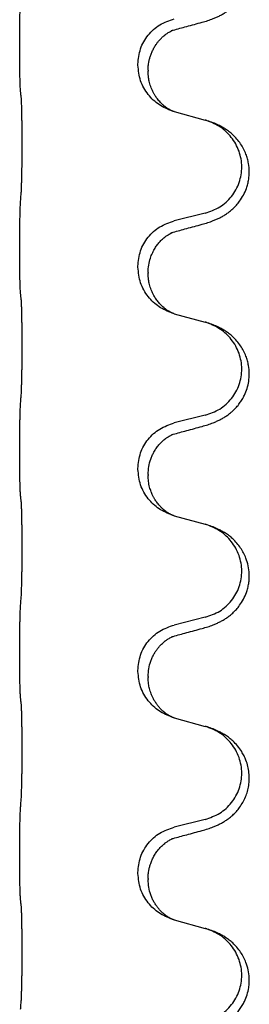
# Model space of a CAD drawing. Units: millimetres. Extents: x -876 to 1591, y -191 to 642.
# Drawn here: x 1294 to 1298, y 502 to 517 of the extents above; entities that cross this region are included whole.
import ezdxf

# ---------------------------------------------------------------- set-up
doc = ezdxf.new("R2010")
doc.units = ezdxf.units.MM

# ---------------------------------------------------------------- blocks, each defined once
blk = doc.blocks.new('HL50FU-0-200', base_point=(357.315, 225.298))
at = {"color": 7, "linetype": 'Continuous'}
for p, q in [((1294.121, 516.596), (1294.121, 516.611)), ((1295.977, 516.327), (1295.977, 516.342)), ((1296.138, 516.247), (1296.138, 516.232)), ((1296.548, 515.597), (1297.033, 515.464)), ((1297.033, 514.002), (1296.548, 513.881)), ((1294.121, 513.421), (1294.121, 513.436)), ((1295.977, 513.152), (1295.977, 513.167)), ((1296.138, 513.072), (1296.138, 513.057)), ((1296.548, 512.422), (1297.033, 512.289)), ((1297.033, 510.827), (1296.548, 510.706)), ((1294.121, 510.246), (1294.121, 510.261)), ((1295.977, 509.977), (1295.977, 509.992)), ((1296.138, 509.897), (1296.138, 509.882)), ((1296.548, 509.247), (1297.033, 509.114)), ((1297.033, 507.652), (1296.548, 507.531)), ((1294.121, 507.071), (1294.121, 507.086)), ((1295.977, 506.802), (1295.977, 506.817)), ((1296.138, 506.722), (1296.138, 506.707)), ((1296.548, 506.072), (1297.033, 505.939)), ((1297.033, 504.477), (1296.548, 504.356)), ((1294.121, 503.896), (1294.121, 503.911)), ((1295.977, 503.627), (1295.977, 503.642)), ((1296.138, 503.547), (1296.138, 503.532)), ((1296.548, 502.897), (1297.033, 502.764))]:
    blk.add_line(p, q, dxfattribs=at)
for points, knots in [([(1296.985, 517.002), (1297.015, 517.01), (1297.074, 517.027), (1297.15, 517.054), (1297.214, 517.081), (1297.266, 517.106), (1297.317, 517.134), (1297.368, 517.166), (1297.418, 517.202), (1297.471, 517.247), (1297.524, 517.301), (1297.574, 517.362), (1297.616, 517.426), (1297.657, 517.503), (1297.694, 517.597), (1297.718, 517.704), (1297.728, 517.809), (1297.723, 517.91), (1297.706, 518.01), (1297.677, 518.103), (1297.638, 518.189), (1297.591, 518.268), (1297.534, 518.343), (1297.473, 518.406), (1297.412, 518.457), (1297.356, 518.497), (1297.3, 518.531), (1297.235, 518.565), (1297.157, 518.599), (1297.096, 518.619), (1297.066, 518.629)], [0, 0, 0, 0, 0.092881, 0.18576, 0.242386, 0.299016, 0.358155, 0.417293, 0.480659, 0.544042, 0.625342, 0.70664, 0.780696, 0.854782, 0.968428, 1.082129, 1.182752, 1.283343, 1.384306, 1.485258, 1.575823, 1.666383, 1.761367, 1.856335, 1.928368, 2.000377, 2.06263, 2.124877, 2.220902, 2.316929, 2.316929, 2.316929, 2.316929]), ([(1294.121, 516.611), (1294.121, 516.655), (1294.121, 516.742), (1294.122, 516.85), (1294.123, 516.934), (1294.124, 516.995), (1294.125, 517.056), (1294.126, 517.138), (1294.129, 517.242), (1294.133, 517.326), (1294.135, 517.368)], [0, 0, 0, 0, 0.1308118, 0.2616236, 0.3229059, 0.384188, 0.4443891, 0.5045906, 0.6307946, 0.7570001, 0.7570001, 0.7570001, 0.7570001]), ([(1295.977, 516.342), (1295.985, 516.425), (1296.002, 516.589), (1296.129, 516.806), (1296.314, 516.975), (1296.47, 517.029), (1296.548, 517.056)], [0, 0, 0, 0, 0.2452438, 0.4904859, 0.7355554, 0.9806267, 0.9806267, 0.9806267, 0.9806267]), ([(1296.138, 516.247), (1296.138, 516.27), (1296.139, 516.316), (1296.149, 516.379), (1296.162, 516.435), (1296.178, 516.489), (1296.2, 516.543), (1296.224, 516.589), (1296.244, 516.625), (1296.263, 516.654), (1296.287, 516.687), (1296.318, 516.724), (1296.355, 516.762), (1296.386, 516.789), (1296.407, 516.806), (1296.419, 516.816), (1296.435, 516.827), (1296.456, 516.84), (1296.479, 516.854), (1296.5, 516.865), (1296.516, 516.873), (1296.525, 516.876), (1296.529, 516.878)], [0, 0, 0, 0, 0.06887, 0.1377619, 0.1902451, 0.2427411, 0.3048299, 0.3669006, 0.3973441, 0.4277816, 0.4727691, 0.5177778, 0.5738927, 0.6299785, 0.6422156, 0.6544506, 0.6771685, 0.6998951, 0.7287416, 0.7575732, 0.7707865, 0.7839998, 0.7839998, 0.7839998, 0.7839998]), ([(1296.502, 516.87), (1296.506, 516.871), (1296.516, 516.872), (1296.524, 516.876), (1296.529, 516.878)], [0, 0, 0, 0, 0.01420073, 0.02839473, 0.02839473, 0.02839473, 0.02839473]), ([(1296.529, 516.878), (1296.565, 516.887), (1296.636, 516.907), (1296.748, 516.937), (1296.864, 516.969), (1296.945, 516.991), (1296.985, 517.002)], [0, 0, 0, 0, 0.1110885, 0.222177, 0.3474266, 0.4726762, 0.4726762, 0.4726762, 0.4726762]), ([(1294.135, 515.909), (1294.134, 515.921), (1294.132, 515.945), (1294.131, 515.979), (1294.129, 516.011), (1294.128, 516.043), (1294.127, 516.078), (1294.126, 516.119), (1294.125, 516.163), (1294.124, 516.213), (1294.123, 516.267), (1294.122, 516.35), (1294.121, 516.46), (1294.121, 516.551), (1294.121, 516.596)], [0, 0, 0, 0, 0.0360729, 0.0721484, 0.1017542, 0.1313587, 0.169349, 0.2073399, 0.2544004, 0.3014606, 0.3580798, 0.4146991, 0.5511899, 0.6876808, 0.6876808, 0.6876808, 0.6876808]), ([(1296.519, 515.605), (1296.447, 515.635), (1296.302, 515.695), (1296.128, 515.863), (1296.003, 516.078), (1295.986, 516.244), (1295.977, 516.327)], [0, 0, 0, 0, 0.2327113, 0.4654194, 0.7135452, 0.9616776, 0.9616776, 0.9616776, 0.9616776]), ([(1296.519, 515.605), (1296.516, 515.607), (1296.51, 515.61), (1296.495, 515.617), (1296.476, 515.627), (1296.453, 515.641), (1296.432, 515.655), (1296.416, 515.666), (1296.404, 515.676), (1296.387, 515.69), (1296.362, 515.711), (1296.333, 515.74), (1296.307, 515.768), (1296.285, 515.795), (1296.266, 515.821), (1296.251, 515.844), (1296.239, 515.864), (1296.223, 515.891), (1296.205, 515.927), (1296.186, 515.971), (1296.171, 516.014), (1296.159, 516.055), (1296.151, 516.093), (1296.144, 516.135), (1296.139, 516.181), (1296.138, 516.215), (1296.138, 516.232)], [0, 0, 0, 0, 0.0101139, 0.0202278, 0.049012, 0.0778124, 0.1004879, 0.123155, 0.1353486, 0.1475438, 0.1901887, 0.2328436, 0.2697076, 0.3065673, 0.3364091, 0.3662465, 0.3874257, 0.4086075, 0.4585656, 0.5085349, 0.5525752, 0.5966091, 0.6341541, 0.6716964, 0.7225937, 0.773483, 0.773483, 0.773483, 0.773483]), ([(1294.147, 515.807), (1294.146, 515.815), (1294.144, 515.833), (1294.141, 515.859), (1294.138, 515.884), (1294.136, 515.901), (1294.135, 515.909)], [0, 0, 0, 0, 0.0262292, 0.0524584, 0.0776433, 0.1028283, 0.1028283, 0.1028283, 0.1028283]), ([(1294.147, 514.344), (1294.147, 514.36), (1294.149, 514.391), (1294.151, 514.434), (1294.152, 514.473), (1294.153, 514.511), (1294.154, 514.552), (1294.155, 514.598), (1294.156, 514.646), (1294.157, 514.7), (1294.158, 514.757), (1294.158, 514.818), (1294.159, 514.881), (1294.159, 514.948), (1294.159, 515.016), (1294.159, 515.085), (1294.159, 515.155), (1294.159, 515.223), (1294.159, 515.291), (1294.158, 515.355), (1294.158, 515.417), (1294.157, 515.474), (1294.156, 515.528), (1294.155, 515.576), (1294.154, 515.621), (1294.154, 515.66), (1294.152, 515.696), (1294.151, 515.731), (1294.15, 515.768), (1294.148, 515.794), (1294.147, 515.807)], [0, 0, 0, 0, 0.046953, 0.093907, 0.129088, 0.164268, 0.207492, 0.250717, 0.302117, 0.353517, 0.412542, 0.471567, 0.536839, 0.602112, 0.671343, 0.740575, 0.810424, 0.880273, 0.946734, 1.013196, 1.072944, 1.132691, 1.183927, 1.235163, 1.277048, 1.318933, 1.351549, 1.384167, 1.423495, 1.462821, 1.462821, 1.462821, 1.462821]), ([(1296.526, 515.603), (1296.525, 515.604), (1296.523, 515.605), (1296.52, 515.605), (1296.519, 515.605)], [0, 0, 0, 0, 0.003351942, 0.006703932, 0.006703932, 0.006703932, 0.006703932]), ([(1296.548, 515.597), (1296.544, 515.598), (1296.537, 515.6), (1296.529, 515.602), (1296.526, 515.603)], [0, 0, 0, 0, 0.01154999, 0.02309998, 0.02309998, 0.02309998, 0.02309998]), ([(1296.985, 513.827), (1297.015, 513.835), (1297.074, 513.852), (1297.15, 513.879), (1297.214, 513.906), (1297.266, 513.931), (1297.317, 513.959), (1297.368, 513.991), (1297.418, 514.027), (1297.471, 514.072), (1297.524, 514.126), (1297.582, 514.198), (1297.637, 514.285), (1297.678, 514.378), (1297.703, 514.461), (1297.721, 514.55), (1297.729, 514.658), (1297.719, 514.767), (1297.699, 514.858), (1297.674, 514.936), (1297.638, 515.014), (1297.591, 515.093), (1297.534, 515.168), (1297.473, 515.231), (1297.412, 515.282), (1297.356, 515.322), (1297.3, 515.356), (1297.235, 515.39), (1297.157, 515.424), (1297.096, 515.444), (1297.066, 515.454)], [0, 0, 0, 0, 0.092881, 0.18576, 0.242387, 0.299016, 0.358154, 0.417293, 0.480665, 0.544042, 0.625309, 0.706642, 0.820465, 0.934237, 1.008175, 1.082132, 1.206848, 1.331583, 1.40842, 1.485205, 1.575744, 1.666329, 1.761319, 1.856282, 1.928313, 2.000323, 2.062576, 2.124823, 2.220848, 2.316875, 2.316875, 2.316875, 2.316875]), ([(1297.066, 515.454), (1297.061, 515.456), (1297.05, 515.46), (1297.039, 515.463), (1297.033, 515.464)], [0, 0, 0, 0, 0.01712211, 0.03424421, 0.03424421, 0.03424421, 0.03424421]), ([(1297.033, 514.002), (1297.112, 514.029), (1297.27, 514.085), (1297.426, 514.23), (1297.519, 514.368), (1297.57, 514.483), (1297.601, 514.605), (1297.611, 514.73), (1297.6, 514.855), (1297.568, 514.976), (1297.516, 515.091), (1297.427, 515.225), (1297.282, 515.364), (1297.138, 515.424), (1297.066, 515.454)], [0, 0, 0, 0, 0.248632, 0.497261, 0.622122, 0.747056, 0.871985, 0.996845, 1.12175, 1.246727, 1.371737, 1.496668, 1.728964, 1.961261, 1.961261, 1.961261, 1.961261]), ([(1294.121, 513.436), (1294.121, 513.48), (1294.121, 513.567), (1294.122, 513.68), (1294.123, 513.773), (1294.124, 513.839), (1294.125, 513.895), (1294.127, 513.968), (1294.129, 514.067), (1294.133, 514.151), (1294.135, 514.193)], [0, 0, 0, 0, 0.1308118, 0.2616236, 0.3370117, 0.4123993, 0.4584946, 0.5045906, 0.630798, 0.7570013, 0.7570013, 0.7570013, 0.7570013]), ([(1295.977, 513.167), (1295.985, 513.25), (1296.002, 513.414), (1296.129, 513.631), (1296.314, 513.8), (1296.47, 513.854), (1296.548, 513.881)], [0, 0, 0, 0, 0.2452438, 0.4904859, 0.7355554, 0.9806267, 0.9806267, 0.9806267, 0.9806267]), ([(1296.529, 513.703), (1296.565, 513.712), (1296.636, 513.732), (1296.748, 513.762), (1296.864, 513.794), (1296.945, 513.816), (1296.985, 513.827)], [0, 0, 0, 0, 0.1110885, 0.222177, 0.3474266, 0.4726762, 0.4726762, 0.4726762, 0.4726762]), ([(1296.138, 513.072), (1296.139, 513.11), (1296.143, 513.186), (1296.165, 513.274), (1296.187, 513.336), (1296.202, 513.37), (1296.216, 513.399), (1296.235, 513.435), (1296.264, 513.482), (1296.305, 513.534), (1296.349, 513.582), (1296.384, 513.613), (1296.407, 513.631), (1296.419, 513.641), (1296.435, 513.652), (1296.456, 513.665), (1296.479, 513.679), (1296.5, 513.69), (1296.516, 513.698), (1296.525, 513.701), (1296.529, 513.703)], [0, 0, 0, 0, 0.1142899, 0.2285378, 0.269865, 0.3111794, 0.3389678, 0.3667623, 0.4347646, 0.5028092, 0.5663286, 0.6297896, 0.6420267, 0.6542617, 0.6769796, 0.6997062, 0.7285527, 0.7573843, 0.7705976, 0.7838109, 0.7838109, 0.7838109, 0.7838109]), ([(1296.502, 513.695), (1296.506, 513.696), (1296.516, 513.697), (1296.524, 513.701), (1296.529, 513.703)], [0, 0, 0, 0, 0.01420073, 0.02839473, 0.02839473, 0.02839473, 0.02839473]), ([(1294.135, 512.734), (1294.134, 512.746), (1294.132, 512.77), (1294.131, 512.804), (1294.129, 512.836), (1294.128, 512.868), (1294.127, 512.903), (1294.126, 512.944), (1294.125, 512.988), (1294.124, 513.038), (1294.123, 513.092), (1294.122, 513.175), (1294.121, 513.285), (1294.121, 513.376), (1294.121, 513.421)], [0, 0, 0, 0, 0.0360729, 0.0721484, 0.1017542, 0.1313587, 0.169349, 0.2073399, 0.2544004, 0.3014606, 0.3580798, 0.4146991, 0.5511899, 0.6876808, 0.6876808, 0.6876808, 0.6876808]), ([(1296.519, 512.43), (1296.447, 512.46), (1296.302, 512.52), (1296.128, 512.688), (1296.003, 512.903), (1295.986, 513.069), (1295.977, 513.152)], [0, 0, 0, 0, 0.2327113, 0.4654194, 0.7135452, 0.9616776, 0.9616776, 0.9616776, 0.9616776]), ([(1296.519, 512.43), (1296.516, 512.432), (1296.51, 512.435), (1296.495, 512.442), (1296.476, 512.452), (1296.453, 512.466), (1296.432, 512.48), (1296.416, 512.491), (1296.404, 512.501), (1296.381, 512.519), (1296.347, 512.55), (1296.303, 512.597), (1296.263, 512.65), (1296.23, 512.702), (1296.205, 512.752), (1296.186, 512.796), (1296.171, 512.839), (1296.159, 512.88), (1296.151, 512.918), (1296.144, 512.96), (1296.139, 513.006), (1296.138, 513.04), (1296.138, 513.057)], [0, 0, 0, 0, 0.0101139, 0.0202278, 0.049012, 0.0778124, 0.1004881, 0.123155, 0.1353484, 0.1475438, 0.2105087, 0.273528, 0.3410429, 0.4085356, 0.4585054, 0.5084636, 0.5525016, 0.5965377, 0.6340831, 0.671625, 0.7225223, 0.7734116, 0.7734116, 0.7734116, 0.7734116]), ([(1294.147, 512.632), (1294.146, 512.64), (1294.144, 512.658), (1294.141, 512.684), (1294.138, 512.709), (1294.136, 512.726), (1294.135, 512.734)], [0, 0, 0, 0, 0.0262292, 0.0524584, 0.0776433, 0.1028283, 0.1028283, 0.1028283, 0.1028283]), ([(1294.147, 511.169), (1294.147, 511.185), (1294.149, 511.216), (1294.151, 511.259), (1294.152, 511.298), (1294.153, 511.336), (1294.154, 511.377), (1294.155, 511.423), (1294.156, 511.471), (1294.157, 511.525), (1294.158, 511.582), (1294.158, 511.643), (1294.159, 511.706), (1294.159, 511.773), (1294.159, 511.841), (1294.159, 511.91), (1294.159, 511.98), (1294.159, 512.048), (1294.159, 512.116), (1294.158, 512.18), (1294.158, 512.242), (1294.157, 512.299), (1294.156, 512.353), (1294.155, 512.401), (1294.154, 512.446), (1294.154, 512.485), (1294.152, 512.521), (1294.151, 512.556), (1294.15, 512.593), (1294.148, 512.619), (1294.147, 512.632)], [0, 0, 0, 0, 0.046953, 0.093907, 0.129088, 0.164268, 0.207492, 0.250717, 0.302117, 0.353517, 0.412542, 0.471567, 0.536839, 0.602112, 0.671343, 0.740575, 0.810424, 0.880273, 0.946734, 1.013196, 1.072944, 1.132691, 1.183927, 1.235163, 1.277048, 1.318933, 1.351549, 1.384167, 1.423495, 1.462821, 1.462821, 1.462821, 1.462821]), ([(1296.526, 512.428), (1296.525, 512.429), (1296.523, 512.43), (1296.52, 512.43), (1296.519, 512.43)], [0, 0, 0, 0, 0.003351942, 0.006703932, 0.006703932, 0.006703932, 0.006703932]), ([(1296.548, 512.422), (1296.544, 512.423), (1296.537, 512.425), (1296.529, 512.427), (1296.526, 512.428)], [0, 0, 0, 0, 0.01154999, 0.02309998, 0.02309998, 0.02309998, 0.02309998]), ([(1296.985, 510.652), (1297.015, 510.66), (1297.074, 510.677), (1297.15, 510.704), (1297.214, 510.731), (1297.266, 510.756), (1297.317, 510.784), (1297.368, 510.816), (1297.418, 510.852), (1297.471, 510.897), (1297.524, 510.951), (1297.574, 511.012), (1297.616, 511.076), (1297.657, 511.153), (1297.694, 511.247), (1297.72, 511.362), (1297.729, 511.483), (1297.719, 511.592), (1297.699, 511.683), (1297.674, 511.761), (1297.638, 511.839), (1297.591, 511.918), (1297.534, 511.993), (1297.473, 512.056), (1297.412, 512.107), (1297.356, 512.147), (1297.3, 512.181), (1297.235, 512.215), (1297.157, 512.249), (1297.096, 512.269), (1297.066, 512.279)], [0, 0, 0, 0, 0.092881, 0.18576, 0.242386, 0.299016, 0.358155, 0.417293, 0.480659, 0.544042, 0.625341, 0.70664, 0.7807, 0.854782, 0.968392, 1.082132, 1.206918, 1.331588, 1.408417, 1.485209, 1.57575, 1.666333, 1.761323, 1.856286, 1.928318, 2.000327, 2.062581, 2.124828, 2.220853, 2.31688, 2.31688, 2.31688, 2.31688]), ([(1297.066, 512.279), (1297.061, 512.281), (1297.05, 512.285), (1297.039, 512.288), (1297.033, 512.289)], [0, 0, 0, 0, 0.01712207, 0.03424414, 0.03424414, 0.03424414, 0.03424414]), ([(1297.033, 510.827), (1297.112, 510.854), (1297.27, 510.91), (1297.426, 511.055), (1297.519, 511.193), (1297.57, 511.308), (1297.601, 511.43), (1297.611, 511.555), (1297.6, 511.68), (1297.568, 511.801), (1297.516, 511.916), (1297.427, 512.05), (1297.282, 512.189), (1297.138, 512.249), (1297.066, 512.279)], [0, 0, 0, 0, 0.248632, 0.497261, 0.622122, 0.747056, 0.871985, 0.996845, 1.12175, 1.246727, 1.371737, 1.496668, 1.728963, 1.96126, 1.96126, 1.96126, 1.96126]), ([(1294.121, 510.261), (1294.121, 510.305), (1294.121, 510.392), (1294.122, 510.497), (1294.123, 510.577), (1294.124, 510.635), (1294.125, 510.698), (1294.126, 510.786), (1294.129, 510.892), (1294.133, 510.976), (1294.135, 511.018)], [0, 0, 0, 0, 0.1308119, 0.2616236, 0.3155313, 0.3694388, 0.4370141, 0.5045906, 0.630798, 0.7570013, 0.7570013, 0.7570013, 0.7570013]), ([(1295.977, 509.992), (1295.985, 510.075), (1296.002, 510.239), (1296.129, 510.456), (1296.314, 510.625), (1296.47, 510.679), (1296.548, 510.706)], [0, 0, 0, 0, 0.2452438, 0.4904859, 0.7355554, 0.9806267, 0.9806267, 0.9806267, 0.9806267]), ([(1296.138, 509.897), (1296.14, 509.938), (1296.144, 510.02), (1296.171, 510.119), (1296.201, 510.194), (1296.229, 510.251), (1296.264, 510.307), (1296.305, 510.359), (1296.349, 510.407), (1296.384, 510.438), (1296.407, 510.456), (1296.419, 510.466), (1296.435, 510.477), (1296.456, 510.49), (1296.479, 510.504), (1296.5, 510.515), (1296.516, 510.523), (1296.525, 510.526), (1296.529, 510.528)], [0, 0, 0, 0, 0.1225147, 0.2450267, 0.3058497, 0.3666777, 0.4346946, 0.5027263, 0.5662435, 0.6297064, 0.6419435, 0.6541784, 0.6768964, 0.699623, 0.7284695, 0.757301, 0.7705143, 0.7837277, 0.7837277, 0.7837277, 0.7837277]), ([(1296.502, 510.52), (1296.506, 510.521), (1296.516, 510.522), (1296.524, 510.526), (1296.529, 510.528)], [0, 0, 0, 0, 0.01420073, 0.02839473, 0.02839473, 0.02839473, 0.02839473]), ([(1296.529, 510.528), (1296.565, 510.537), (1296.636, 510.557), (1296.748, 510.587), (1296.864, 510.619), (1296.945, 510.641), (1296.985, 510.652)], [0, 0, 0, 0, 0.1110885, 0.222177, 0.3474266, 0.4726762, 0.4726762, 0.4726762, 0.4726762]), ([(1294.135, 509.559), (1294.134, 509.571), (1294.132, 509.595), (1294.131, 509.629), (1294.129, 509.661), (1294.128, 509.693), (1294.127, 509.728), (1294.126, 509.769), (1294.125, 509.813), (1294.124, 509.863), (1294.123, 509.917), (1294.122, 510), (1294.121, 510.11), (1294.121, 510.201), (1294.121, 510.246)], [0, 0, 0, 0, 0.0360729, 0.0721484, 0.1017542, 0.1313587, 0.169349, 0.2073399, 0.2544004, 0.3014606, 0.3580798, 0.4146991, 0.5511899, 0.6876808, 0.6876808, 0.6876808, 0.6876808]), ([(1296.519, 509.255), (1296.447, 509.285), (1296.302, 509.345), (1296.128, 509.513), (1296.003, 509.728), (1295.986, 509.894), (1295.977, 509.977)], [0, 0, 0, 0, 0.2327113, 0.4654194, 0.7135452, 0.9616776, 0.9616776, 0.9616776, 0.9616776]), ([(1296.519, 509.255), (1296.516, 509.257), (1296.51, 509.26), (1296.495, 509.267), (1296.476, 509.277), (1296.453, 509.291), (1296.432, 509.305), (1296.416, 509.316), (1296.404, 509.326), (1296.387, 509.34), (1296.362, 509.361), (1296.333, 509.39), (1296.307, 509.418), (1296.285, 509.445), (1296.266, 509.471), (1296.251, 509.494), (1296.239, 509.514), (1296.228, 509.532), (1296.218, 509.551), (1296.207, 509.573), (1296.196, 509.597), (1296.184, 509.627), (1296.172, 509.66), (1296.156, 509.714), (1296.141, 509.788), (1296.139, 509.851), (1296.138, 509.882)], [0, 0, 0, 0, 0.0101139, 0.0202278, 0.049012, 0.0778124, 0.1004879, 0.123155, 0.1353486, 0.1475438, 0.1901887, 0.2328436, 0.2697077, 0.3065673, 0.3364086, 0.3662466, 0.387427, 0.4086074, 0.429695, 0.4507827, 0.4807446, 0.5107104, 0.5481696, 0.585631, 0.6795069, 0.7733999, 0.7733999, 0.7733999, 0.7733999]), ([(1294.147, 509.457), (1294.146, 509.465), (1294.144, 509.483), (1294.141, 509.509), (1294.138, 509.534), (1294.136, 509.551), (1294.135, 509.559)], [0, 0, 0, 0, 0.0262292, 0.0524584, 0.0776433, 0.1028283, 0.1028283, 0.1028283, 0.1028283]), ([(1294.147, 507.994), (1294.147, 508.01), (1294.149, 508.041), (1294.151, 508.084), (1294.152, 508.123), (1294.153, 508.161), (1294.154, 508.202), (1294.155, 508.248), (1294.156, 508.296), (1294.157, 508.35), (1294.158, 508.407), (1294.158, 508.468), (1294.159, 508.531), (1294.159, 508.598), (1294.159, 508.666), (1294.159, 508.735), (1294.159, 508.805), (1294.159, 508.873), (1294.159, 508.941), (1294.158, 509.005), (1294.158, 509.067), (1294.157, 509.124), (1294.156, 509.178), (1294.155, 509.226), (1294.154, 509.271), (1294.154, 509.31), (1294.152, 509.346), (1294.151, 509.381), (1294.15, 509.418), (1294.148, 509.444), (1294.147, 509.457)], [0, 0, 0, 0, 0.046953, 0.093907, 0.129088, 0.164268, 0.207492, 0.250717, 0.302117, 0.353517, 0.412542, 0.471567, 0.536839, 0.602112, 0.671343, 0.740575, 0.810424, 0.880273, 0.946734, 1.013196, 1.072944, 1.132691, 1.183927, 1.235163, 1.277048, 1.318933, 1.351549, 1.384167, 1.423495, 1.462821, 1.462821, 1.462821, 1.462821]), ([(1296.526, 509.253), (1296.525, 509.254), (1296.523, 509.255), (1296.52, 509.255), (1296.519, 509.255)], [0, 0, 0, 0, 0.003351942, 0.006703932, 0.006703932, 0.006703932, 0.006703932]), ([(1296.548, 509.247), (1296.544, 509.248), (1296.537, 509.25), (1296.529, 509.252), (1296.526, 509.253)], [0, 0, 0, 0, 0.01154999, 0.02309998, 0.02309998, 0.02309998, 0.02309998]), ([(1296.985, 507.477), (1297.015, 507.485), (1297.074, 507.502), (1297.15, 507.529), (1297.214, 507.556), (1297.266, 507.581), (1297.317, 507.609), (1297.368, 507.641), (1297.418, 507.677), (1297.471, 507.722), (1297.524, 507.776), (1297.582, 507.848), (1297.637, 507.935), (1297.678, 508.028), (1297.703, 508.111), (1297.718, 508.185), (1297.726, 508.26), (1297.726, 508.353), (1297.712, 508.462), (1297.68, 508.571), (1297.638, 508.664), (1297.591, 508.743), (1297.534, 508.818), (1297.473, 508.881), (1297.412, 508.932), (1297.356, 508.972), (1297.3, 509.006), (1297.235, 509.04), (1297.157, 509.074), (1297.096, 509.094), (1297.066, 509.104)], [0, 0, 0, 0, 0.092881, 0.18576, 0.242387, 0.299016, 0.358154, 0.417293, 0.480665, 0.544042, 0.625311, 0.706642, 0.820453, 0.934239, 1.008211, 1.082132, 1.158956, 1.235849, 1.360512, 1.485207, 1.575798, 1.666334, 1.761313, 1.856286, 1.92832, 2.000328, 2.062581, 2.124828, 2.220853, 2.31688, 2.31688, 2.31688, 2.31688]), ([(1297.066, 509.104), (1297.061, 509.106), (1297.05, 509.11), (1297.039, 509.113), (1297.033, 509.114)], [0, 0, 0, 0, 0.01712207, 0.03424414, 0.03424414, 0.03424414, 0.03424414]), ([(1297.033, 507.652), (1297.112, 507.679), (1297.27, 507.735), (1297.426, 507.88), (1297.519, 508.018), (1297.57, 508.133), (1297.601, 508.255), (1297.611, 508.38), (1297.6, 508.505), (1297.568, 508.626), (1297.516, 508.741), (1297.427, 508.875), (1297.282, 509.014), (1297.138, 509.074), (1297.066, 509.104)], [0, 0, 0, 0, 0.248632, 0.497261, 0.622122, 0.747056, 0.871985, 0.996845, 1.12175, 1.246727, 1.371737, 1.496668, 1.728963, 1.96126, 1.96126, 1.96126, 1.96126]), ([(1294.121, 507.086), (1294.121, 507.13), (1294.121, 507.217), (1294.122, 507.322), (1294.123, 507.402), (1294.124, 507.46), (1294.125, 507.523), (1294.126, 507.611), (1294.129, 507.717), (1294.133, 507.801), (1294.135, 507.843)], [0, 0, 0, 0, 0.1308118, 0.2616236, 0.3155312, 0.3694388, 0.4370144, 0.5045906, 0.6307946, 0.7570001, 0.7570001, 0.7570001, 0.7570001]), ([(1295.977, 506.817), (1295.985, 506.9), (1296.002, 507.064), (1296.129, 507.281), (1296.314, 507.45), (1296.47, 507.504), (1296.548, 507.531)], [0, 0, 0, 0, 0.2452438, 0.4904859, 0.7355554, 0.9806267, 0.9806267, 0.9806267, 0.9806267]), ([(1296.529, 507.353), (1296.565, 507.362), (1296.636, 507.382), (1296.748, 507.412), (1296.864, 507.444), (1296.945, 507.466), (1296.985, 507.477)], [0, 0, 0, 0, 0.1110885, 0.222177, 0.3474266, 0.4726762, 0.4726762, 0.4726762, 0.4726762]), ([(1296.138, 506.722), (1296.14, 506.763), (1296.144, 506.845), (1296.171, 506.944), (1296.201, 507.019), (1296.227, 507.072), (1296.257, 507.121), (1296.287, 507.162), (1296.318, 507.199), (1296.346, 507.228), (1296.373, 507.253), (1296.392, 507.269), (1296.407, 507.281), (1296.419, 507.291), (1296.435, 507.302), (1296.456, 507.315), (1296.479, 507.329), (1296.5, 507.34), (1296.516, 507.348), (1296.525, 507.351), (1296.529, 507.353)], [0, 0, 0, 0, 0.1225147, 0.2450267, 0.3058537, 0.3666778, 0.4217053, 0.4767246, 0.5211849, 0.5656362, 0.5977004, 0.6297586, 0.6419952, 0.6542306, 0.6769489, 0.6996752, 0.7285216, 0.7573532, 0.7705666, 0.7837799, 0.7837799, 0.7837799, 0.7837799]), ([(1296.502, 507.345), (1296.506, 507.346), (1296.516, 507.347), (1296.524, 507.351), (1296.529, 507.353)], [0, 0, 0, 0, 0.01420073, 0.02839473, 0.02839473, 0.02839473, 0.02839473]), ([(1294.135, 506.384), (1294.134, 506.396), (1294.132, 506.42), (1294.131, 506.454), (1294.129, 506.486), (1294.128, 506.518), (1294.127, 506.553), (1294.126, 506.594), (1294.125, 506.638), (1294.124, 506.688), (1294.123, 506.742), (1294.122, 506.825), (1294.121, 506.935), (1294.121, 507.026), (1294.121, 507.071)], [0, 0, 0, 0, 0.0360729, 0.0721484, 0.1017542, 0.1313587, 0.169349, 0.2073399, 0.2544004, 0.3014606, 0.3580798, 0.4146991, 0.5511899, 0.6876808, 0.6876808, 0.6876808, 0.6876808]), ([(1296.519, 506.08), (1296.447, 506.11), (1296.302, 506.17), (1296.128, 506.338), (1296.003, 506.553), (1295.986, 506.719), (1295.977, 506.802)], [0, 0, 0, 0, 0.2327113, 0.4654194, 0.7135452, 0.9616776, 0.9616776, 0.9616776, 0.9616776]), ([(1296.519, 506.08), (1296.516, 506.082), (1296.51, 506.085), (1296.495, 506.092), (1296.476, 506.102), (1296.453, 506.116), (1296.432, 506.13), (1296.416, 506.141), (1296.404, 506.151), (1296.389, 506.162), (1296.37, 506.179), (1296.344, 506.203), (1296.316, 506.232), (1296.286, 506.269), (1296.256, 506.311), (1296.228, 506.356), (1296.205, 506.402), (1296.186, 506.446), (1296.171, 506.489), (1296.159, 506.53), (1296.151, 506.568), (1296.144, 506.61), (1296.139, 506.656), (1296.138, 506.69), (1296.138, 506.707)], [0, 0, 0, 0, 0.0101139, 0.0202278, 0.0490121, 0.0778124, 0.1004878, 0.123155, 0.1353489, 0.1475438, 0.1794132, 0.2112882, 0.2553873, 0.2994961, 0.35404, 0.4085869, 0.4585542, 0.5085149, 0.5525535, 0.596589, 0.6341343, 0.6716764, 0.7225736, 0.7734629, 0.7734629, 0.7734629, 0.7734629]), ([(1294.147, 506.282), (1294.146, 506.29), (1294.144, 506.308), (1294.141, 506.334), (1294.138, 506.359), (1294.136, 506.376), (1294.135, 506.384)], [0, 0, 0, 0, 0.0262292, 0.0524584, 0.0776433, 0.1028283, 0.1028283, 0.1028283, 0.1028283]), ([(1294.147, 504.819), (1294.147, 504.835), (1294.149, 504.866), (1294.151, 504.909), (1294.152, 504.948), (1294.153, 504.986), (1294.154, 505.027), (1294.155, 505.073), (1294.156, 505.121), (1294.157, 505.175), (1294.158, 505.232), (1294.158, 505.293), (1294.159, 505.356), (1294.159, 505.423), (1294.159, 505.491), (1294.159, 505.56), (1294.159, 505.63), (1294.159, 505.698), (1294.159, 505.766), (1294.158, 505.83), (1294.158, 505.892), (1294.157, 505.949), (1294.156, 506.003), (1294.155, 506.051), (1294.154, 506.096), (1294.154, 506.135), (1294.152, 506.171), (1294.151, 506.206), (1294.15, 506.243), (1294.148, 506.269), (1294.147, 506.282)], [0, 0, 0, 0, 0.046953, 0.093907, 0.129088, 0.164268, 0.207492, 0.250717, 0.302117, 0.353517, 0.412542, 0.471567, 0.536839, 0.602112, 0.671343, 0.740575, 0.810424, 0.880273, 0.946734, 1.013196, 1.072944, 1.132691, 1.183927, 1.235163, 1.277048, 1.318933, 1.351549, 1.384167, 1.423495, 1.462821, 1.462821, 1.462821, 1.462821]), ([(1296.526, 506.078), (1296.525, 506.079), (1296.523, 506.08), (1296.52, 506.08), (1296.519, 506.08)], [0, 0, 0, 0, 0.003351942, 0.006703932, 0.006703932, 0.006703932, 0.006703932]), ([(1296.548, 506.072), (1296.544, 506.073), (1296.537, 506.075), (1296.529, 506.077), (1296.526, 506.078)], [0, 0, 0, 0, 0.01154999, 0.02309998, 0.02309998, 0.02309998, 0.02309998]), ([(1296.985, 504.302), (1297.015, 504.31), (1297.074, 504.327), (1297.15, 504.354), (1297.214, 504.381), (1297.266, 504.406), (1297.317, 504.434), (1297.368, 504.466), (1297.418, 504.502), (1297.471, 504.547), (1297.524, 504.601), (1297.578, 504.668), (1297.627, 504.744), (1297.668, 504.828), (1297.699, 504.917), (1297.719, 505.011), (1297.728, 505.109), (1297.723, 505.21), (1297.706, 505.31), (1297.679, 505.398), (1297.645, 505.475), (1297.602, 505.552), (1297.544, 505.632), (1297.477, 505.702), (1297.412, 505.757), (1297.356, 505.797), (1297.3, 505.831), (1297.235, 505.865), (1297.157, 505.899), (1297.096, 505.919), (1297.066, 505.929)], [0, 0, 0, 0, 0.092881, 0.18576, 0.242387, 0.299016, 0.358155, 0.417293, 0.480662, 0.544042, 0.625326, 0.706641, 0.800984, 0.895337, 0.988748, 1.082163, 1.182757, 1.283376, 1.38436, 1.48529, 1.560878, 1.636477, 1.746402, 1.856346, 1.928389, 2.000388, 2.062639, 2.124888, 2.220913, 2.31694, 2.31694, 2.31694, 2.31694]), ([(1297.066, 505.929), (1297.061, 505.931), (1297.05, 505.935), (1297.039, 505.938), (1297.033, 505.939)], [0, 0, 0, 0, 0.01712207, 0.03424414, 0.03424414, 0.03424414, 0.03424414]), ([(1297.033, 504.477), (1297.112, 504.504), (1297.27, 504.56), (1297.426, 504.705), (1297.519, 504.843), (1297.57, 504.958), (1297.601, 505.08), (1297.611, 505.205), (1297.6, 505.33), (1297.568, 505.451), (1297.516, 505.566), (1297.427, 505.7), (1297.282, 505.839), (1297.138, 505.899), (1297.066, 505.929)], [0, 0, 0, 0, 0.248632, 0.497261, 0.622122, 0.747056, 0.871985, 0.996845, 1.12175, 1.246727, 1.371737, 1.496668, 1.728963, 1.96126, 1.96126, 1.96126, 1.96126]), ([(1294.121, 503.911), (1294.121, 503.955), (1294.121, 504.042), (1294.122, 504.15), (1294.123, 504.234), (1294.124, 504.295), (1294.125, 504.356), (1294.126, 504.438), (1294.129, 504.542), (1294.133, 504.626), (1294.135, 504.668)], [0, 0, 0, 0, 0.1308117, 0.2616236, 0.3229059, 0.3841881, 0.4443891, 0.5045906, 0.6307946, 0.7570001, 0.7570001, 0.7570001, 0.7570001]), ([(1295.977, 503.642), (1295.985, 503.725), (1296.002, 503.889), (1296.129, 504.106), (1296.314, 504.275), (1296.47, 504.329), (1296.548, 504.356)], [0, 0, 0, 0, 0.2452438, 0.4904859, 0.7355554, 0.9806267, 0.9806267, 0.9806267, 0.9806267]), ([(1296.529, 504.178), (1296.565, 504.187), (1296.636, 504.207), (1296.748, 504.237), (1296.864, 504.269), (1296.945, 504.291), (1296.985, 504.302)], [0, 0, 0, 0, 0.1110885, 0.222177, 0.3474266, 0.4726762, 0.4726762, 0.4726762, 0.4726762]), ([(1296.138, 503.547), (1296.138, 503.57), (1296.139, 503.616), (1296.149, 503.679), (1296.162, 503.735), (1296.178, 503.789), (1296.2, 503.843), (1296.229, 503.901), (1296.264, 503.957), (1296.305, 504.009), (1296.349, 504.057), (1296.384, 504.088), (1296.407, 504.106), (1296.419, 504.116), (1296.435, 504.127), (1296.456, 504.14), (1296.479, 504.154), (1296.5, 504.165), (1296.516, 504.173), (1296.525, 504.176), (1296.529, 504.178)], [0, 0, 0, 0, 0.0688698, 0.1377619, 0.1902478, 0.242741, 0.3048156, 0.366901, 0.4349195, 0.5029495, 0.5664664, 0.6299296, 0.6421667, 0.6544017, 0.6771196, 0.6998462, 0.7286927, 0.7575242, 0.7707376, 0.7839509, 0.7839509, 0.7839509, 0.7839509]), ([(1296.502, 504.17), (1296.506, 504.171), (1296.516, 504.172), (1296.524, 504.176), (1296.529, 504.178)], [0, 0, 0, 0, 0.01420073, 0.02839473, 0.02839473, 0.02839473, 0.02839473]), ([(1294.135, 503.209), (1294.134, 503.221), (1294.132, 503.245), (1294.131, 503.279), (1294.129, 503.311), (1294.128, 503.343), (1294.127, 503.378), (1294.126, 503.419), (1294.125, 503.463), (1294.124, 503.513), (1294.123, 503.567), (1294.122, 503.65), (1294.121, 503.76), (1294.121, 503.851), (1294.121, 503.896)], [0, 0, 0, 0, 0.0360729, 0.0721484, 0.1017542, 0.1313587, 0.169349, 0.2073399, 0.2544004, 0.3014606, 0.3580798, 0.4146991, 0.5511899, 0.6876808, 0.6876808, 0.6876808, 0.6876808]), ([(1296.519, 502.905), (1296.447, 502.935), (1296.302, 502.995), (1296.128, 503.163), (1296.003, 503.378), (1295.986, 503.544), (1295.977, 503.627)], [0, 0, 0, 0, 0.2327113, 0.4654194, 0.7135452, 0.9616776, 0.9616776, 0.9616776, 0.9616776]), ([(1296.519, 502.905), (1296.516, 502.907), (1296.51, 502.91), (1296.495, 502.917), (1296.476, 502.927), (1296.453, 502.941), (1296.432, 502.955), (1296.416, 502.966), (1296.404, 502.976), (1296.389, 502.987), (1296.37, 503.004), (1296.344, 503.028), (1296.316, 503.058), (1296.286, 503.094), (1296.256, 503.136), (1296.226, 503.184), (1296.2, 503.236), (1296.17, 503.311), (1296.144, 503.41), (1296.14, 503.491), (1296.138, 503.532)], [0, 0, 0, 0, 0.0101139, 0.0202278, 0.0490121, 0.0778124, 0.1004878, 0.123155, 0.1353489, 0.1475438, 0.1794131, 0.2112882, 0.2553878, 0.2994961, 0.3540374, 0.408587, 0.4690745, 0.5295649, 0.6513779, 0.7731936, 0.7731936, 0.7731936, 0.7731936]), ([(1294.147, 503.107), (1294.146, 503.115), (1294.144, 503.133), (1294.141, 503.159), (1294.138, 503.184), (1294.136, 503.201), (1294.135, 503.209)], [0, 0, 0, 0, 0.0262292, 0.0524584, 0.0776433, 0.1028283, 0.1028283, 0.1028283, 0.1028283]), ([(1294.147, 501.644), (1294.147, 501.66), (1294.149, 501.691), (1294.151, 501.734), (1294.152, 501.773), (1294.153, 501.811), (1294.154, 501.852), (1294.155, 501.898), (1294.156, 501.946), (1294.157, 502), (1294.158, 502.057), (1294.158, 502.118), (1294.159, 502.181), (1294.159, 502.248), (1294.159, 502.316), (1294.159, 502.385), (1294.159, 502.455), (1294.159, 502.523), (1294.159, 502.591), (1294.158, 502.655), (1294.158, 502.717), (1294.157, 502.774), (1294.156, 502.828), (1294.155, 502.876), (1294.154, 502.921), (1294.154, 502.96), (1294.152, 502.996), (1294.151, 503.031), (1294.15, 503.068), (1294.148, 503.094), (1294.147, 503.107)], [0, 0, 0, 0, 0.046953, 0.093907, 0.129088, 0.164268, 0.207492, 0.250717, 0.302117, 0.353517, 0.412542, 0.471567, 0.536839, 0.602112, 0.671343, 0.740575, 0.810424, 0.880273, 0.946734, 1.013196, 1.072944, 1.132691, 1.183927, 1.235163, 1.277048, 1.318933, 1.351549, 1.384167, 1.423495, 1.462821, 1.462821, 1.462821, 1.462821]), ([(1296.526, 502.903), (1296.525, 502.904), (1296.523, 502.905), (1296.52, 502.905), (1296.519, 502.905)], [0, 0, 0, 0, 0.003351942, 0.006703932, 0.006703932, 0.006703932, 0.006703932]), ([(1296.548, 502.897), (1296.544, 502.898), (1296.537, 502.9), (1296.529, 502.902), (1296.526, 502.903)], [0, 0, 0, 0, 0.01154999, 0.02309998, 0.02309998, 0.02309998, 0.02309998]), ([(1296.985, 501.127), (1297.015, 501.135), (1297.074, 501.152), (1297.15, 501.179), (1297.214, 501.206), (1297.266, 501.231), (1297.317, 501.259), (1297.368, 501.291), (1297.418, 501.327), (1297.471, 501.372), (1297.524, 501.426), (1297.574, 501.487), (1297.616, 501.551), (1297.657, 501.628), (1297.694, 501.722), (1297.717, 501.822), (1297.726, 501.91), (1297.726, 502.003), (1297.712, 502.112), (1297.68, 502.221), (1297.638, 502.314), (1297.591, 502.393), (1297.534, 502.468), (1297.473, 502.531), (1297.412, 502.582), (1297.356, 502.622), (1297.3, 502.656), (1297.235, 502.69), (1297.157, 502.724), (1297.096, 502.744), (1297.066, 502.754)], [0, 0, 0, 0, 0.092881, 0.18576, 0.242386, 0.299016, 0.358155, 0.417293, 0.480659, 0.544042, 0.625343, 0.70664, 0.780691, 0.854782, 0.968461, 1.082126, 1.158982, 1.235845, 1.360496, 1.485202, 1.575794, 1.666329, 1.761307, 1.856281, 1.928314, 2.000322, 2.062575, 2.124823, 2.220848, 2.316874, 2.316874, 2.316874, 2.316874]), ([(1297.066, 502.754), (1297.061, 502.756), (1297.05, 502.76), (1297.039, 502.763), (1297.033, 502.764)], [0, 0, 0, 0, 0.01712207, 0.03424414, 0.03424414, 0.03424414, 0.03424414]), ([(1297.033, 501.302), (1297.112, 501.329), (1297.27, 501.385), (1297.426, 501.53), (1297.519, 501.668), (1297.57, 501.783), (1297.601, 501.905), (1297.611, 502.03), (1297.6, 502.155), (1297.568, 502.276), (1297.516, 502.391), (1297.427, 502.525), (1297.282, 502.664), (1297.138, 502.724), (1297.066, 502.754)], [0, 0, 0, 0, 0.248632, 0.497261, 0.622122, 0.747056, 0.871985, 0.996845, 1.12175, 1.246727, 1.371737, 1.496668, 1.728963, 1.96126, 1.96126, 1.96126, 1.96126])]:
    blk.add_open_spline(points, degree=3, knots=knots, dxfattribs=at)
for points in [[(1294.135, 514.193), (1294.137, 514.218), (1294.141, 514.269), (1294.145, 514.319), (1294.147, 514.344)], [(1294.135, 511.018), (1294.137, 511.043), (1294.141, 511.094), (1294.145, 511.144), (1294.147, 511.169)], [(1294.135, 507.843), (1294.137, 507.868), (1294.141, 507.919), (1294.145, 507.969), (1294.147, 507.994)], [(1294.135, 504.668), (1294.137, 504.693), (1294.141, 504.744), (1294.145, 504.794), (1294.147, 504.819)], [(1294.135, 501.493), (1294.137, 501.518), (1294.141, 501.569), (1294.145, 501.619), (1294.147, 501.644)]]:
    blk.add_open_spline(points, degree=3, dxfattribs=at)

msp = doc.modelspace()

# ---------------------------------------------------------------- block references
msp.add_blockref('HL50FU-0-200', (357.315, 225.298))

doc.saveas('drawing.dxf')
